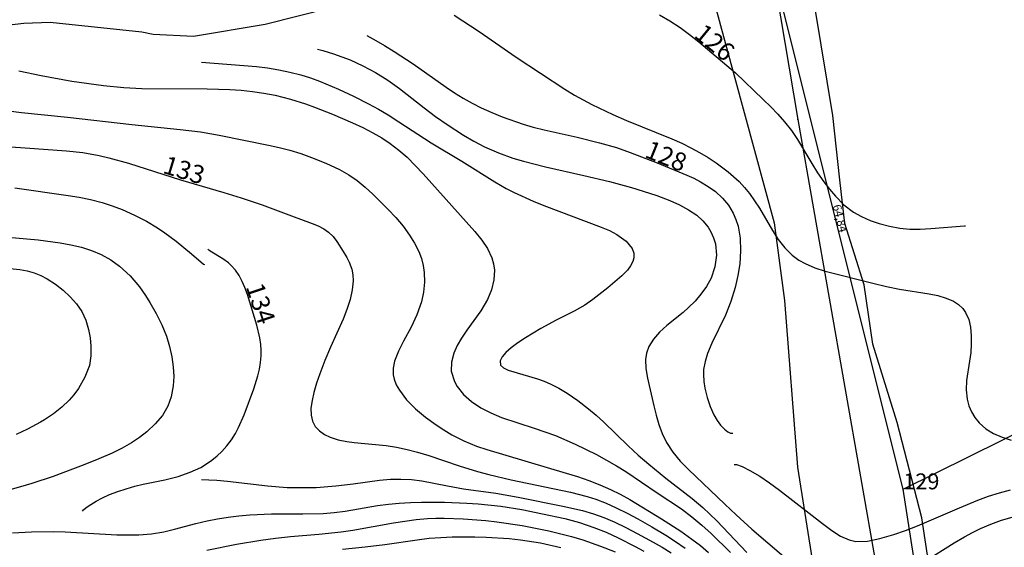
# Model space of a CAD drawing. Extents: x 24496248 to 24501472, y 6818601 to 6823692.
# Drawn here: x 24498875 to 24498990, y 6820361 to 6820423 of the extents above; entities that cross this region are included whole.
import ezdxf

# ---------------------------------------------------------------- set-up
doc = ezdxf.new("R2010")
doc.units = 0
for name, color, linetype in [('Korkeuskayrat_N2000_Z', 253, 'Continuous'), ('Korkeuskayrat_N2000_Z_Annotaatio', 253, 'Continuous'), ('Maanpinta_viivat', 254, 'Continuous'), ('Pyykit', 253, 'Continuous'), ('Pyykkien numerot', 253, 'Continuous'), ('Rajamitat teksti', 253, 'Continuous'), ('Rajaviivat', 253, 'Continuous'), ('Sõhk÷johtoverkot_pisteet', 253, 'Continuous'), ('Sõhk÷johtoverkot_viivat', 253, 'Continuous'), ('Tieliikenneverkot_viivat', 253, 'Continuous')]:
    doc.layers.add(name, color=color, linetype=linetype)
doc.styles.get("Standard").update_dxf_attribs({"font": 'romans.shx'})

msp = doc.modelspace()

# ---------------------------------------------------------------- linework, layer by layer
at = {"layer": 'Korkeuskayrat_N2000_Z', "linetype": 'Continuous'}
for points in [[(24498925.935, 6820423.232), (24498928.836, 6820421.324), (24498933.136, 6820418.328), (24498938.794, 6820414.602), (24498939.918, 6820413.917), (24498941.933, 6820412.828), (24498944.379, 6820411.664), (24498945.968, 6820410.965), (24498951.246, 6820408.835), (24498952.437, 6820408.3), (24498953.481, 6820407.778), (24498954.497, 6820407.221), (24498955.481, 6820406.631), (24498956.432, 6820406.012), (24498957.839, 6820404.977), (24498959.108, 6820403.835), (24498959.725, 6820403.155), (24498960.297, 6820402.441), (24498960.903, 6820401.603), (24498961.463, 6820400.742), (24498962.978, 6820398.139), (24498963.655, 6820397.085), (24498964.401, 6820396.116), (24498965.251, 6820395.27), (24498966.054, 6820394.69), (24498966.775, 6820394.29), (24498967.912, 6820393.811), (24498969.124, 6820393.423), (24498974.671, 6820392.001), (24498976.23, 6820391.637), (24498977.779, 6820391.33), (24498981.214, 6820390.79), (24498982.242, 6820390.57), (24498983.193, 6820390.284), (24498984.044, 6820389.908), (24498984.626, 6820389.534), (24498985.117, 6820389.083), (24498985.463, 6820388.617), (24498985.828, 6820387.803), (24498986.032, 6820386.887), (24498986.117, 6820385.9), (24498986.117, 6820384.926), (24498986.051, 6820383.935), (24498985.928, 6820382.949), (24498985.565, 6820380.696), (24498985.521, 6820379.587), (24498985.641, 6820378.493), (24498985.847, 6820377.739), (24498986.151, 6820377.02), (24498986.539, 6820376.365), (24498987.016, 6820375.766), (24498987.818, 6820375.052), (24498988.704, 6820374.508), (24498989.694, 6820374.079), (24498990.766, 6820373.754)], [(24498949.817, 6820423.269), (24498951.049, 6820422.556), (24498952.233, 6820421.787), (24498953.334, 6820420.967), (24498954.399, 6820420.102), (24498958.689, 6820416.497), (24498961.913, 6820413.416), (24498962.784, 6820412.564), (24498963.599, 6820411.703), (24498964.374, 6820410.81), (24498965.178, 6820409.785), (24498965.909, 6820408.725), (24498967.549, 6820405.952), (24498968.232, 6820404.869), (24498968.956, 6820403.818), (24498969.61, 6820402.966), (24498970.299, 6820402.16), (24498971.301, 6820401.153), (24498972.396, 6820400.301), (24498973.341, 6820399.763), (24498974.346, 6820399.326), (24498975.391, 6820398.965), (24498976.582, 6820398.635), (24498977.812, 6820398.407), (24498978.98, 6820398.313), (24498980.179, 6820398.31), (24498981.401, 6820398.37), (24498985.333, 6820398.699), (24498985.461, 6820398.711)], [(24498915.763, 6820420.834), (24498916.822, 6820420.258), (24498917.816, 6820419.683), (24498918.935, 6820419.001), (24498921.144, 6820417.57), (24498924.99, 6820414.836), (24498925.976, 6820414.18), (24498926.986, 6820413.558), (24498928.023, 6820412.973), (24498929.083, 6820412.431), (24498930.296, 6820411.881), (24498931.533, 6820411.382), (24498933.954, 6820410.526), (24498935.137, 6820410.171), (24498936.387, 6820409.853), (24498940.232, 6820409.014), (24498942.839, 6820408.374), (24498944.809, 6820407.793), (24498946.43, 6820407.235), (24498949.547, 6820406.022), (24498953.006, 6820404.604), (24498953.826, 6820404.233), (24498954.612, 6820403.831), (24498955.508, 6820403.286), (24498956.335, 6820402.672), (24498957.145, 6820401.922), (24498957.841, 6820401.093), (24498958.405, 6820400.176), (24498958.727, 6820399.431), (24498958.967, 6820398.647), (24498959.206, 6820397.244), (24498959.265, 6820395.775), (24498959.167, 6820394.269), (24498958.957, 6820392.894), (24498958.648, 6820391.524), (24498958.147, 6820389.869), (24498957.523, 6820388.278), (24498955.909, 6820385.023), (24498955.414, 6820383.818), (24498955.124, 6820382.88), (24498954.96, 6820381.948), (24498954.935, 6820381.377), (24498954.989, 6820380.587), (24498955.12, 6820379.798), (24498955.386, 6820378.704), (24498955.735, 6820377.651), (24498956.155, 6820376.692), (24498956.531, 6820376.025), (24498956.931, 6820375.47), (24498957.378, 6820375.005), (24498957.79, 6820374.7), (24498958.075, 6820374.567), (24498958.28, 6820374.537), (24498958.355, 6820374.566)], [(24498910.034, 6820419.246), (24498910.651, 6820419.086), (24498911.894, 6820418.715), (24498912.859, 6820418.382), (24498913.807, 6820418.009), (24498915.308, 6820417.316), (24498916.76, 6820416.528), (24498918.194, 6820415.635), (24498919.572, 6820414.663), (24498922.427, 6820412.43), (24498923.747, 6820411.434), (24498925.099, 6820410.475), (24498927.009, 6820409.248), (24498928.22, 6820408.544), (24498929.463, 6820407.897), (24498931.079, 6820407.187), (24498932.748, 6820406.583), (24498933.991, 6820406.203), (24498936.561, 6820405.544), (24498941.023, 6820404.56), (24498944.027, 6820403.857), (24498946.585, 6820403.155), (24498947.939, 6820402.738), (24498949.523, 6820402.216), (24498951.037, 6820401.647), (24498952.167, 6820401.139), (24498953.213, 6820400.568), (24498954.154, 6820399.92), (24498954.881, 6820399.266), (24498955.484, 6820398.54), (24498955.816, 6820398.003), (24498956.127, 6820397.308), (24498956.334, 6820396.578), (24498956.446, 6820395.262), (24498956.272, 6820393.924), (24498955.829, 6820392.612), (24498955.307, 6820391.642), (24498954.657, 6820390.723), (24498953.964, 6820389.924), (24498953.209, 6820389.177), (24498952.568, 6820388.615), (24498950.665, 6820387.076), (24498949.84, 6820386.32), (24498949.135, 6820385.516), (24498948.599, 6820384.657), (24498948.311, 6820383.866), (24498948.201, 6820383.134), (24498948.235, 6820382.078), (24498948.416, 6820380.975), (24498949.151, 6820377.721), (24498949.428, 6820376.646), (24498949.754, 6820375.563), (24498950.152, 6820374.501), (24498950.649, 6820373.478), (24498951.379, 6820372.355), (24498952.249, 6820371.3), (24498953.192, 6820370.329), (24498957.437, 6820366.269), (24498958.733, 6820365.039), (24498960.594, 6820363.362), (24498964.298, 6820360.181)], [(24498896.533, 6820417.748), (24498902.904, 6820417.238), (24498904.206, 6820417.079), (24498905.518, 6820416.867), (24498906.816, 6820416.595), (24498908.096, 6820416.26), (24498909.189, 6820415.915), (24498910.267, 6820415.525), (24498912.451, 6820414.614), (24498914.215, 6820413.788), (24498915.95, 6820412.904), (24498917.11, 6820412.266), (24498918.248, 6820411.597), (24498919.499, 6820410.805), (24498923.259, 6820408.34), (24498926.836, 6820406.215), (24498930.647, 6820403.814), (24498931.982, 6820403.052), (24498932.913, 6820402.571), (24498935.116, 6820401.569), (24498936.382, 6820401.052), (24498943.043, 6820398.552), (24498943.993, 6820398.131), (24498944.849, 6820397.679), (24498945.931, 6820396.904), (24498946.634, 6820396.036), (24498946.822, 6820395.5), (24498946.835, 6820394.952), (24498946.728, 6820394.551), (24498946.467, 6820394.046), (24498946.09, 6820393.541), (24498945.442, 6820392.866), (24498943.824, 6820391.477), (24498942.073, 6820390.113), (24498941.119, 6820389.47), (24498939.879, 6820388.761), (24498937.787, 6820387.695), (24498936.008, 6820386.733), (24498934.247, 6820385.671), (24498933.347, 6820385.076), (24498932.56, 6820384.496), (24498931.923, 6820383.934), (24498931.501, 6820383.431), (24498931.284, 6820382.962), (24498931.34, 6820382.475), (24498931.669, 6820382.151), (24498932.216, 6820381.897), (24498935.64, 6820380.887), (24498936.401, 6820380.606), (24498937.172, 6820380.276), (24498938.128, 6820379.792), (24498939.075, 6820379.229), (24498940.325, 6820378.365), (24498941.55, 6820377.406), (24498942.455, 6820376.642), (24498943.342, 6820375.843), (24498946.166, 6820373.086), (24498947.35, 6820372.001), (24498948.57, 6820370.946), (24498950.558, 6820369.327), (24498953.639, 6820366.959), (24498954.884, 6820365.9), (24498956.51, 6820364.341), (24498960.01, 6820360.659)], [(24498875.241, 6820416.743), (24498877.839, 6820416.179), (24498881.447, 6820415.533), (24498885.111, 6820415.019), (24498887.499, 6820414.782), (24498889.563, 6820414.672), (24498897.185, 6820414.659), (24498899.828, 6820414.574), (24498901.143, 6820414.482), (24498902.45, 6820414.345), (24498903.775, 6820414.15), (24498905.086, 6820413.892), (24498906.864, 6820413.435), (24498908.614, 6820412.881), (24498909.666, 6820412.508), (24498911.785, 6820411.678), (24498914.081, 6820410.693), (24498915.291, 6820410.129), (24498916.47, 6820409.523), (24498917.503, 6820408.926), (24498918.495, 6820408.271), (24498919.495, 6820407.506), (24498920.44, 6820406.675), (24498921.396, 6820405.726), (24498922.313, 6820404.737), (24498928.352, 6820398.018), (24498929.148, 6820397.03), (24498929.819, 6820396.034), (24498930.327, 6820394.966), (24498930.522, 6820394.258), (24498930.613, 6820393.533), (24498930.556, 6820392.389), (24498930.283, 6820391.247), (24498929.822, 6820390.133), (24498929.02, 6820388.79), (24498927.412, 6820386.563), (24498926.782, 6820385.631), (24498926.279, 6820384.762), (24498925.887, 6820383.886), (24498925.605, 6820382.811), (24498925.589, 6820381.759), (24498925.96, 6820380.558), (24498926.291, 6820379.972), (24498927.018, 6820379.059), (24498927.937, 6820378.227), (24498929.019, 6820377.496), (24498930.18, 6820376.903), (24498931.437, 6820376.395), (24498935.252, 6820375.15), (24498937.733, 6820374.266), (24498940.024, 6820373.276), (24498942.489, 6820372.058), (24498944.807, 6820370.769), (24498945.925, 6820370.08), (24498949.573, 6820367.589), (24498952.381, 6820365.73), (24498953.574, 6820364.83), (24498954.736, 6820363.861), (24498955.838, 6820362.872), (24498958.092, 6820360.672)], [(24498871.62, 6820412.398), (24498875.576, 6820411.885), (24498880.942, 6820411.343), (24498888.428, 6820410.483), (24498894.041, 6820409.924), (24498896.411, 6820409.646), (24498898.581, 6820409.257), (24498904.303, 6820408.099), (24498905.553, 6820407.821), (24498906.79, 6820407.503), (24498908.076, 6820407.11), (24498909.339, 6820406.665), (24498911.001, 6820405.993), (24498912.593, 6820405.233), (24498913.651, 6820404.636), (24498914.646, 6820403.97), (24498915.586, 6820403.21), (24498916.473, 6820402.39), (24498918.25, 6820400.602), (24498919.138, 6820399.643), (24498919.979, 6820398.637), (24498920.743, 6820397.595), (24498921.321, 6820396.67), (24498921.804, 6820395.715), (24498922.114, 6820394.9), (24498922.326, 6820394.089), (24498922.45, 6820393.262), (24498922.478, 6820392.124), (24498922.361, 6820390.983), (24498922.119, 6820389.853), (24498921.601, 6820388.324), (24498920.933, 6820386.877), (24498920.034, 6820385.25), (24498919.435, 6820384.085), (24498918.999, 6820382.937), (24498918.841, 6820382.134), (24498918.842, 6820381.347), (24498918.943, 6820380.835), (24498919.192, 6820380.181), (24498919.553, 6820379.541), (24498920.39, 6820378.451), (24498921.439, 6820377.393), (24498922.582, 6820376.433), (24498923.833, 6820375.516), (24498924.725, 6820374.925), (24498925.656, 6820374.369), (24498927.053, 6820373.663), (24498928.524, 6820373.057), (24498929.723, 6820372.646), (24498938.953, 6820369.901), (24498940.282, 6820369.491), (24498941.587, 6820369.046), (24498942.87, 6820368.555), (24498944.124, 6820368.008), (24498945.261, 6820367.445), (24498946.37, 6820366.835), (24498950.047, 6820364.58), (24498952.297, 6820363.146), (24498953.601, 6820362.231), (24498954.582, 6820361.472), (24498955.536, 6820360.675)], [(24498874.317, 6820407.884), (24498875.989, 6820407.782), (24498880.794, 6820407.434), (24498882.709, 6820407.217), (24498884.606, 6820406.893), (24498885.75, 6820406.625), (24498888.005, 6820405.976), (24498894.067, 6820404.051), (24498899.13, 6820402.589), (24498901.142, 6820401.962), (24498903.586, 6820401.124), (24498906.98, 6820399.842), (24498909.386, 6820398.973), (24498910.091, 6820398.678), (24498910.75, 6820398.337), (24498911.311, 6820397.951), (24498911.828, 6820397.437), (24498912.264, 6820396.857), (24498913.022, 6820395.698), (24498913.424, 6820395.022), (24498913.702, 6820394.481), (24498914.004, 6820393.656), (24498914.128, 6820393.003), (24498914.166, 6820392.303), (24498914.07, 6820391.232), (24498913.819, 6820390.104), (24498913.442, 6820388.939), (24498912.995, 6820387.82), (24498911.528, 6820384.555), (24498910.875, 6820383.005), (24498910.29, 6820381.468), (24498909.915, 6820380.359), (24498909.603, 6820379.29), (24498909.383, 6820378.343), (24498909.26, 6820377.454), (24498909.265, 6820376.668), (24498909.422, 6820375.959), (24498909.752, 6820375.342), (24498910.241, 6820374.819), (24498910.822, 6820374.415), (24498911.502, 6820374.091), (24498912.424, 6820373.795), (24498913.436, 6820373.582), (24498914.284, 6820373.459), (24498918.013, 6820373.111), (24498919.219, 6820372.919), (24498920.44, 6820372.657), (24498921.67, 6820372.333), (24498922.966, 6820371.937), (24498926.507, 6820370.756), (24498928.649, 6820370.101), (24498929.947, 6820369.754), (24498932.576, 6820369.137), (24498939.476, 6820367.704), (24498941.424, 6820367.178), (24498942.409, 6820366.851), (24498943.615, 6820366.388), (24498944.798, 6820365.868), (24498946.057, 6820365.249), (24498947.299, 6820364.587), (24498948.938, 6820363.66), (24498950.554, 6820362.686), (24498951.705, 6820361.947), (24498952.832, 6820361.173)], [(24498874.785, 6820403.12), (24498881.018, 6820402.224), (24498882.281, 6820402.022), (24498883.582, 6820401.763), (24498884.961, 6820401.399), (24498886.122, 6820401.022), (24498887.289, 6820400.581), (24498888.731, 6820399.952), (24498890.112, 6820399.246), (24498891.394, 6820398.474), (24498892.268, 6820397.868), (24498893.552, 6820396.893), (24498895.374, 6820395.432), (24498896.749, 6820394.218), (24498896.876, 6820394.197)], [(24498873.537, 6820397.399), (24498877.496, 6820397.051), (24498880.073, 6820396.717), (24498881.327, 6820396.488), (24498882.549, 6820396.195), (24498883.729, 6820395.82), (24498884.855, 6820395.344), (24498885.948, 6820394.728), (24498886.967, 6820393.994), (24498888.199, 6820392.862), (24498889.301, 6820391.581), (24498890.009, 6820390.592), (24498890.525, 6820389.781), (24498891.254, 6820388.5), (24498891.899, 6820387.18), (24498892.439, 6820385.828), (24498892.801, 6820384.646), (24498893.066, 6820383.457), (24498893.231, 6820382.273), (24498893.289, 6820381.156), (24498893.24, 6820380.068), (24498893.006, 6820378.781), (24498892.603, 6820377.711), (24498891.962, 6820376.626), (24498891.142, 6820375.627), (24498890.173, 6820374.717), (24498889.306, 6820374.052), (24498888.373, 6820373.437), (24498887.268, 6820372.802), (24498886.109, 6820372.221), (24498884.555, 6820371.548), (24498882.955, 6820370.915), (24498879.27, 6820369.516), (24498876.771, 6820368.688), (24498875.462, 6820368.297), (24498872.828, 6820367.583)], [(24498882.686, 6820365.492), (24498882.781, 6820365.622), (24498883.103, 6820365.886), (24498883.625, 6820366.248), (24498884.244, 6820366.624), (24498884.983, 6820367.017), (24498885.819, 6820367.401), (24498886.763, 6820367.766), (24498887.753, 6820368.087), (24498888.753, 6820368.365), (24498889.725, 6820368.602), (24498892.245, 6820369.13), (24498893.803, 6820369.522), (24498895.2, 6820369.998), (24498895.822, 6820370.267), (24498896.423, 6820370.571), (24498897.089, 6820370.97), (24498897.724, 6820371.416), (24498898.325, 6820371.903), (24498898.889, 6820372.43), (24498899.478, 6820373.078), (24498900.01, 6820373.773), (24498900.478, 6820374.512), (24498900.845, 6820375.218), (24498901.467, 6820376.701), (24498902.6, 6820379.723), (24498903.081, 6820381.236), (24498903.263, 6820382), (24498903.397, 6820382.77), (24498903.471, 6820383.542), (24498903.479, 6820384.209), (24498903.433, 6820384.873), (24498903.312, 6820385.659), (24498902.944, 6820387.131), (24498901.869, 6820390.717), (24498901.581, 6820391.5), (24498901.267, 6820392.218), (24498900.899, 6820392.906), (24498900.473, 6820393.536), (24498899.987, 6820394.083), (24498899.664, 6820394.367), (24498898.99, 6820394.844), (24498897.525, 6820395.732), (24498897.347, 6820395.881), (24498897.301, 6820395.971)], [(24498874.213, 6820393.715), (24498875.379, 6820393.611), (24498876.216, 6820393.454), (24498877.025, 6820393.22), (24498877.802, 6820392.906), (24498878.547, 6820392.522), (24498879.517, 6820391.908), (24498880.423, 6820391.208), (24498881.251, 6820390.44), (24498881.982, 6820389.611), (24498882.587, 6820388.714), (24498883.056, 6820387.693), (24498883.377, 6820386.611), (24498883.554, 6820385.655), (24498883.646, 6820384.692), (24498883.639, 6820383.548), (24498883.467, 6820382.435), (24498882.955, 6820381.065), (24498882.195, 6820379.763), (24498881.671, 6820379.034), (24498881.126, 6820378.391), (24498880.269, 6820377.573), (24498879.302, 6820376.817), (24498878.25, 6820376.112), (24498877.799, 6820375.837), (24498876.28, 6820375.015), (24498874.953, 6820374.405)], [(24498958.525, 6820370.89), (24498958.807, 6820370.908), (24498959.438, 6820370.669), (24498960.355, 6820370.205), (24498961.489, 6820369.534), (24498962.613, 6820368.786), (24498963.814, 6820367.919), (24498968.79, 6820364.043), (24498969.875, 6820363.233), (24498970.903, 6820362.572), (24498971.892, 6820362.125), (24498972.693, 6820361.952), (24498974.024, 6820361.998), (24498975.454, 6820362.28), (24498977.111, 6820362.755), (24498978.477, 6820363.234), (24498979.87, 6820363.781), (24498984.737, 6820365.88), (24498986.862, 6820366.75), (24498988.126, 6820367.205), (24498989.401, 6820367.609), (24498990.683, 6820367.957)], [(24498896.534, 6820369.145), (24498897.368, 6820369.139), (24498898.313, 6820369.073), (24498899.538, 6820368.961), (24498904.21, 6820368.427), (24498906.485, 6820368.247), (24498907.502, 6820368.21), (24498909.88, 6820368.242), (24498912.167, 6820368.411), (24498914.189, 6820368.658), (24498917.239, 6820369.083), (24498918.516, 6820369.185), (24498919.737, 6820369.203), (24498920.95, 6820369.141), (24498922.148, 6820369.001), (24498925.159, 6820368.411), (24498927.013, 6820368.083), (24498930.771, 6820367.558), (24498933.386, 6820367.12), (24498938.566, 6820366.073), (24498940.875, 6820365.537), (24498942.127, 6820365.161), (24498943.36, 6820364.722), (24498944.569, 6820364.22), (24498945.915, 6820363.576), (24498947.244, 6820362.884), (24498949.099, 6820361.872), (24498950.143, 6820361.266), (24498951.172, 6820360.634)], [(24498874.527, 6820362.96), (24498876.728, 6820363.085), (24498879.337, 6820363.117), (24498880.633, 6820363.08), (24498886.647, 6820362.729), (24498887.95, 6820362.708), (24498889.233, 6820362.735), (24498890.712, 6820362.846), (24498892.144, 6820363.068), (24498893.359, 6820363.365), (24498895.859, 6820364.054), (24498897.184, 6820364.363), (24498898.393, 6820364.596), (24498899.624, 6820364.786), (24498900.872, 6820364.935), (24498902.13, 6820365.043), (24498904.669, 6820365.151), (24498908.333, 6820365.152), (24498910.681, 6820365.218), (24498911.966, 6820365.328), (24498913.245, 6820365.49), (24498917.017, 6820366.126), (24498918.274, 6820366.294), (24498919.546, 6820366.416), (24498920.83, 6820366.495), (24498922.142, 6820366.534), (24498924.786, 6820366.514), (24498927.417, 6820366.401), (24498928.733, 6820366.309), (24498931.365, 6820366.036), (24498933.803, 6820365.652), (24498936.229, 6820365.179), (24498938.81, 6820364.604), (24498940.518, 6820364.143), (24498942.194, 6820363.59), (24498943.612, 6820363.022), (24498945.003, 6820362.386), (24498946.998, 6820361.367), (24498947.988, 6820360.812)], [(24498897.128, 6820360.94), (24498900.575, 6820361.633), (24498903.44, 6820362.107), (24498905.147, 6820362.332), (24498906.862, 6820362.515), (24498910.182, 6820362.79), (24498912.795, 6820363.07), (24498914.133, 6820363.271), (24498918.879, 6820364.126), (24498921.497, 6820364.493), (24498922.81, 6820364.609), (24498923.781, 6820364.658), (24498924.753, 6820364.671), (24498926.981, 6820364.584), (24498929.597, 6820364.375), (24498930.909, 6820364.232), (24498933.851, 6820363.8), (24498935.408, 6820363.506), (24498936.957, 6820363.171), (24498939.597, 6820362.506), (24498940.899, 6820362.123), (24498942.98, 6820361.416), (24498944.675, 6820360.754)], [(24498980.688, 6820359.594), (24498984.118, 6820361.779), (24498985.313, 6820362.495), (24498986.24, 6820362.997), (24498987.186, 6820363.458), (24498988.392, 6820363.97), (24498989.62, 6820364.409), (24498990.863, 6820364.773)], [(24498912.933, 6820361.053), (24498915.559, 6820361.315), (24498917.848, 6820361.601), (24498921.63, 6820362.154), (24498923.033, 6820362.318), (24498924.361, 6820362.418), (24498925.696, 6820362.472), (24498928.35, 6820362.487), (24498929.667, 6820362.455), (24498932.317, 6820362.284), (24498933.646, 6820362.136), (24498935.984, 6820361.77), (24498938.344, 6820361.254)]]:
    msp.add_lwpolyline(points, dxfattribs=at)
at = {"layer": 'Maanpinta_viivat', "linetype": 'Continuous'}
for points in [[(24498987.896, 6820316.021), (24498981.969, 6820346.314), (24498981.205, 6820359.062), (24498980.376, 6820364.689), (24498977.506, 6820375.786), (24498974.663, 6820384.932), (24498973.649, 6820391.84), (24498971.415, 6820398.955), (24498970.808, 6820404.034), (24498969.999, 6820411.553), (24498967.971, 6820423.748), (24498967.569, 6820429.031), (24498967.165, 6820433.298), (24498966.352, 6820436.956), (24498965.65, 6820439.015), (24498964.029, 6820443.994), (24498962.743, 6820447.658)], [(24498954.013, 6820432.763), (24498963.169, 6820399.047), (24498964.385, 6820389.985), (24498965.881, 6820370.598), (24498967.701, 6820359.062), (24498970.356, 6820331.999), (24498977.998, 6820290.388), (24498980.139, 6820281.881), (24498983.418, 6820256.153)]]:
    msp.add_lwpolyline(points, dxfattribs=at)
at = {"layer": 'Pyykit'}
msp.add_point((24498978.2, 6820368.016), dxfattribs=at)
at = {"layer": 'Rajaviivat', "linetype": 'Continuous'}
for points in [[(24498978.2, 6820368.016), (24499216.317, 6820485.955)], [(24498978.2, 6820368.016), (24498962.466, 6820430.915)], [(24498998.026, 6820240.598), (24498979.592, 6820359.069), (24498978.2, 6820368.016)]]:
    msp.add_lwpolyline(points, dxfattribs=at)
at = {"layer": 'Sõhk÷johtoverkot_pisteet'}
msp.add_point((24498965.939, 6820411.071), dxfattribs=at)
at = {"layer": 'Sõhk÷johtoverkot_viivat', "linetype": 'Continuous'}
msp.add_lwpolyline([(24498890.676, 6820732.098), (24498908.141, 6820686.668), (24498926.22, 6820643.882), (24498934.832, 6820593.986), (24498945.267, 6820532.608), (24498955.247, 6820474.329), (24498965.939, 6820411.071), (24498975.062, 6820359.062), (24498976.511, 6820351.218), (24498985.375, 6820298.035), (24498994.541, 6820243.023), (24499003.508, 6820190.756), (24499012.98, 6820135.134), (24499023.156, 6820073.616), (24499033.435, 6820012.096), (24499045.836, 6819939.698), (24499056.724, 6819873.911), (24499059.422, 6819859.063), (24499067.414, 6819812.359), (24499075.599, 6819766.221), (24499084.393, 6819716.525), (24499093.389, 6819667.135)], dxfattribs=at)
at = {"layer": 'Tieliikenneverkot_viivat', "linetype": 'Continuous'}
msp.add_lwpolyline([(24498822.214, 6820420.098), (24498826.897, 6820421.667), (24498833.23, 6820422.556), (24498838.295, 6820422.369), (24498853.895, 6820419.471), (24498860.419, 6820419.661), (24498872.111, 6820421.868), (24498875.837, 6820422.293), (24498878.897, 6820422.388), (24498889.568, 6820421.276), (24498890.884, 6820420.988), (24498895.607, 6820420.762), (24498903.935, 6820422.187), (24498911.607, 6820424.123)], dxfattribs=at)

# ---------------------------------------------------------------- texts
at = {"layer": 'Korkeuskayrat_N2000_Z_Annotaatio'}
for s, rotation, p in [('126', 320.6707, (24498953.734, 6820420.749)), ('128', 337.90598, (24498947.994, 6820406.737)), ('133', 343.09167, (24498891.898, 6820404.875)), ('134', 288.41763, (24498901.653, 6820391.613))]:
    msp.add_text(s, height=2.117, rotation=rotation, dxfattribs=at).set_placement(p)
at = {"layer": 'Pyykkien numerot'}
msp.add_text('129', height=1.853, rotation=360, dxfattribs=at).set_placement((24498978.2, 6820368.016))
at = {"layer": 'Rajamitat teksti'}
msp.add_text('64,84', height=0.97, rotation=284.04417, dxfattribs=at).set_placement((24498969.976, 6820401.043))

doc.saveas('drawing.dxf')
